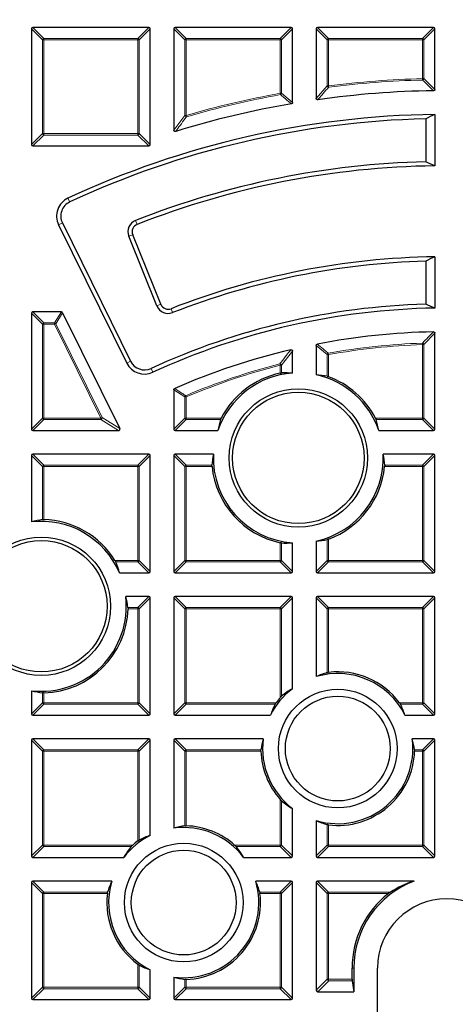
# Model space of a CAD drawing. Units: millimetres. Extents: x 0 to 420, y 0 to 297.
# Drawn here: x 109 to 125, y 200 to 236 of the extents above; entities that cross this region are included whole.
import ezdxf

# ---------------------------------------------------------------- set-up
doc = ezdxf.new("R2010")
doc.units = ezdxf.units.MM

msp = doc.modelspace()

# ---------------------------------------------------------------- linework, layer by layer
at = {"color": 7, "linetype": 'Continuous', "lineweight": 25}
for p, q in [((114.0659, 235.6124), (109.8792, 235.6124)), ((119.2088, 235.6124), (115.022, 235.6124)), ((124.3516, 235.6124), (120.1649, 235.6124)), ((109.8297, 235.5629), (109.8297, 231.3762)), ((114.1154, 231.3762), (114.1154, 235.5629)), ((114.9725, 235.5629), (114.9725, 231.9008)), ((119.2583, 232.8989), (119.2583, 235.5629)), ((120.1154, 235.5629), (120.1154, 233.0482)), ((124.4011, 233.3728), (124.4011, 235.5629)), ((124.4011, 232.4667), (124.4011, 230.6094)), ((124.0712, 232.3075), (124.0712, 230.7562)), ((109.8792, 231.3267), (114.0659, 231.3267)), ((110.9437, 228.5452), (113.4086, 223.5468)), ((110.8064, 228.4775), (113.2713, 223.4791)), ((114.3598, 225.546), (113.343, 228.0628)), ((114.5018, 225.6034), (113.485, 228.1202)), ((124.0712, 227.163), (124.0712, 225.6114)), ((124.4011, 227.3233), (124.4011, 225.4659)), ((110.9073, 225.3267), (109.8792, 225.3267)), ((110.9516, 225.2991), (113.0163, 221.1124)), ((109.8297, 225.2772), (109.8297, 221.0905)), ((124.4011, 221.0905), (124.4011, 224.5583)), ((119.2583, 223.1137), (119.2583, 223.91)), ((120.1154, 224.1151), (120.1154, 223.052)), ((114.9725, 222.5162), (114.9725, 221.0905)), ((109.8792, 221.041), (112.9719, 221.041)), ((115.022, 221.041), (116.5615, 221.041)), ((122.3754, 221.041), (124.3516, 221.041)), ((109.8297, 220.1344), (109.8297, 217.7393)), ((114.0659, 220.1838), (109.8792, 220.1838)), ((114.1154, 215.9476), (114.1154, 220.1344)), ((114.9725, 220.1344), (114.9725, 215.9476)), ((116.3999, 220.1838), (115.022, 220.1838)), ((124.3516, 220.1838), (122.5369, 220.1838)), ((124.4011, 215.9476), (124.4011, 220.1344)), ((119.2583, 215.9476), (119.2583, 216.9852)), ((120.1154, 217.0469), (120.1154, 215.9476)), ((113.0055, 215.8981), (114.0659, 215.8981)), ((115.022, 215.8981), (119.2088, 215.8981)), ((120.1649, 215.8981), (124.3516, 215.8981)), ((114.0659, 215.041), (113.2336, 215.041)), ((114.1154, 210.8048), (114.1154, 214.9915)), ((114.9725, 214.9915), (114.9725, 210.8048)), ((119.2088, 215.041), (115.022, 215.041)), ((119.2583, 211.7101), (119.2583, 214.9915)), ((120.1154, 214.9915), (120.1154, 212.1441)), ((124.3516, 215.041), (120.1649, 215.041)), ((124.4011, 210.8048), (124.4011, 214.9915)), ((109.8297, 211.6371), (109.8297, 210.8048)), ((109.8792, 210.7553), (114.0659, 210.7553)), ((115.022, 210.7553), (118.4646, 210.7553)), ((123.3224, 210.7553), (124.3516, 210.7553)), ((109.8297, 209.8486), (109.8297, 205.6619)), ((114.0659, 209.8981), (109.8792, 209.8981)), ((114.1154, 206.4061), (114.1154, 209.8486)), ((114.9725, 209.8486), (114.9725, 206.6682)), ((118.2025, 209.8981), (115.022, 209.8981)), ((124.3516, 209.8981), (123.5846, 209.8981)), ((124.4011, 205.6619), (124.4011, 209.8486)), ((119.2583, 205.6619), (119.2583, 207.3773)), ((120.1154, 206.9434), (120.1154, 205.6619)), ((109.8792, 205.6124), (113.1605, 205.6124)), ((117.4933, 205.6124), (119.2088, 205.6124)), ((120.1649, 205.6124), (124.3516, 205.6124)), ((109.8297, 204.7058), (109.8297, 200.519)), ((112.7266, 204.7553), (109.8792, 204.7553)), ((119.2088, 204.7553), (117.9273, 204.7553)), ((119.2583, 200.519), (119.2583, 204.7058)), ((120.1154, 204.7058), (120.1154, 200.8171)), ((123.6495, 204.7553), (120.1649, 204.7553)), ((114.1154, 200.519), (114.1154, 201.5483)), ((121.41, 201.2089), (121.41, 201.6124)), ((121.4725, 201.6124), (121.4725, 200.7553)), ((122.3297, 198.4696), (122.3297, 201.6124)), ((114.9725, 201.2861), (114.9725, 200.519)), ((121.4132, 201.147), (121.4725, 200.7553)), ((120.1773, 200.7553), (121.4725, 200.7553)), ((109.8792, 200.4696), (114.0659, 200.4696)), ((115.022, 200.4696), (119.2088, 200.4696))]:
    msp.add_line(p, q, dxfattribs=at)
at = {"color": 8, "linetype": 'Continuous', "lineweight": 18}
for p, q in [((109.8792, 235.6124), (110.2751, 235.2165)), ((113.67, 235.2165), (114.0659, 235.6124)), ((115.022, 235.6124), (115.4179, 235.2165)), ((118.8129, 235.2165), (119.2088, 235.6124)), ((120.1649, 235.6124), (120.5608, 235.2165)), ((123.9557, 235.2165), (124.3516, 235.6124)), ((110.2256, 235.167), (109.8297, 235.5629)), ((114.1154, 235.5629), (113.7195, 235.167)), ((115.3684, 235.167), (114.9725, 235.5629)), ((119.2583, 235.5629), (118.8624, 235.167)), ((120.5113, 235.167), (120.1154, 235.5629)), ((124.4011, 235.5629), (124.0052, 235.167)), ((110.2751, 235.167), (110.2256, 235.167)), ((110.2256, 231.7721), (110.2256, 235.167)), ((110.2751, 235.2165), (110.2751, 235.167)), ((110.2751, 235.2165), (113.67, 235.2165)), ((113.67, 235.167), (110.2751, 235.167)), ((110.2751, 235.167), (110.2751, 231.7721)), ((113.67, 235.2165), (113.67, 235.167)), ((113.67, 231.7721), (113.67, 235.167)), ((113.7195, 235.167), (113.67, 235.167)), ((113.7195, 235.167), (113.7195, 231.7721)), ((115.4179, 235.167), (115.3684, 235.167)), ((115.3684, 232.4324), (115.3684, 235.167)), ((115.4179, 235.2165), (115.4179, 235.167)), ((115.4179, 235.2165), (118.8129, 235.2165)), ((118.8129, 235.167), (115.4179, 235.167)), ((115.4179, 235.167), (115.4179, 232.4324)), ((118.8129, 235.2165), (118.8129, 235.167)), ((118.8624, 235.167), (118.8129, 235.167)), ((118.8129, 233.2311), (118.8129, 235.167)), ((118.8624, 235.167), (118.8624, 233.2311)), ((120.5608, 235.167), (120.5113, 235.167)), ((120.5113, 233.5009), (120.5113, 235.167)), ((120.5608, 235.2165), (123.9557, 235.2165)), ((120.5608, 235.2165), (120.5608, 235.167)), ((123.9557, 235.167), (120.5608, 235.167)), ((120.5608, 235.167), (120.5608, 233.5009)), ((123.9557, 235.2165), (123.9557, 235.167)), ((124.0052, 235.167), (123.9557, 235.167)), ((123.9557, 233.7608), (123.9557, 235.167)), ((124.0052, 235.167), (124.0052, 233.7608)), ((120.1154, 233.0482), (120.5113, 233.5009)), ((120.5113, 233.5009), (120.5608, 233.5009)), ((120.5608, 233.5009), (120.567, 233.4518)), ((123.9557, 233.7608), (124.0052, 233.7608)), ((123.9557, 233.7608), (123.957, 233.7113)), ((124.0052, 233.7608), (124.4011, 233.3728)), ((118.8129, 233.2311), (118.8624, 233.2311)), ((118.8129, 233.2311), (118.8217, 233.1824)), ((118.8624, 233.2311), (119.2583, 232.8989)), ((114.9725, 231.9008), (115.3684, 232.4324)), ((115.3684, 232.4324), (115.4179, 232.4324)), ((115.4179, 232.4324), (115.4317, 232.3849)), ((109.8297, 231.3762), (110.2256, 231.7721)), ((110.2751, 231.7226), (109.8792, 231.3267)), ((110.2751, 231.7721), (110.2256, 231.7721)), ((110.2751, 231.7721), (113.67, 231.7721)), ((110.2751, 231.7721), (110.2751, 231.7226)), ((113.67, 231.7226), (110.2751, 231.7226)), ((113.67, 231.7721), (113.67, 231.7226)), ((113.7195, 231.7721), (113.67, 231.7721)), ((114.0659, 231.3267), (113.67, 231.7226)), ((113.7195, 231.7721), (114.1154, 231.3762)), ((111.2102, 229.3021), (111.1456, 229.4409)), ((110.9437, 228.5452), (110.8064, 228.4775)), ((113.5893, 228.6356), (113.6453, 228.4931)), ((113.343, 228.0628), (113.485, 228.1202)), ((109.8792, 225.3267), (110.2751, 224.9308)), ((110.6611, 224.9308), (110.9073, 225.3267)), ((110.9516, 225.2991), (110.7055, 224.9032)), ((114.3598, 225.546), (114.5018, 225.6034)), ((114.9269, 225.3019), (114.871, 225.4444)), ((110.2256, 224.8813), (109.8297, 225.2772)), ((110.2751, 224.8813), (110.2256, 224.8813)), ((110.2256, 221.4864), (110.2256, 224.8813)), ((110.2751, 224.9308), (110.2751, 224.8813)), ((110.2751, 224.9308), (110.6611, 224.9308)), ((110.2751, 224.8813), (110.2751, 221.4864)), ((110.6611, 224.8813), (110.2751, 224.8813)), ((110.6611, 224.8813), (110.6611, 224.9308)), ((110.6611, 224.8813), (110.7055, 224.9032)), ((112.3353, 221.4864), (110.6611, 224.8813)), ((110.7055, 224.9032), (112.3797, 221.5083)), ((124.4011, 224.5583), (124.0052, 224.1512)), ((119.2583, 223.91), (118.8624, 223.4047)), ((120.5113, 223.7864), (120.1154, 224.1151)), ((123.9557, 224.1512), (123.9539, 224.2007)), ((123.9557, 221.4864), (123.9557, 224.1512)), ((124.0052, 224.1512), (123.9557, 224.1512)), ((124.0052, 224.1512), (124.0052, 221.4864)), ((113.4086, 223.5468), (113.2713, 223.4791)), ((120.5608, 223.7864), (120.5113, 223.7864)), ((120.5113, 223.0021), (120.5113, 223.7864)), ((120.5608, 223.7864), (120.552, 223.8351)), ((120.5608, 223.7864), (120.5608, 222.9868)), ((114.1463, 223.2851), (114.2102, 223.146)), ((118.8129, 223.4047), (118.8005, 223.4526)), ((118.8129, 223.114), (118.8129, 223.4047)), ((118.8624, 223.4047), (118.8129, 223.4047)), ((118.8624, 223.4047), (118.8624, 223.1217)), ((115.3684, 222.2555), (114.9725, 222.5162)), ((115.3684, 221.4864), (115.3684, 222.2555)), ((115.4179, 222.2555), (115.3684, 222.2555)), ((115.4179, 222.2555), (115.3986, 222.3011)), ((115.4179, 222.2555), (115.4179, 221.4864)), ((109.8297, 221.0905), (110.2256, 221.4864)), ((110.2751, 221.4369), (109.8792, 221.041)), ((110.2751, 221.4864), (110.2256, 221.4864)), ((110.2751, 221.4864), (112.3353, 221.4864)), ((110.2751, 221.4864), (110.2751, 221.4369)), ((112.3353, 221.4369), (110.2751, 221.4369)), ((112.3353, 221.4864), (112.3797, 221.5083)), ((112.3353, 221.4369), (112.3353, 221.4864)), ((112.9719, 221.041), (112.3353, 221.4369)), ((112.3797, 221.5083), (113.0163, 221.1124)), ((114.9725, 221.0905), (115.3684, 221.4864)), ((115.4179, 221.4369), (115.022, 221.041)), ((115.4179, 221.4864), (115.3684, 221.4864)), ((115.4179, 221.4864), (116.6833, 221.4864)), ((115.4179, 221.4864), (115.4179, 221.4369)), ((116.6612, 221.4369), (115.4179, 221.4369)), ((122.2535, 221.4864), (123.9557, 221.4864)), ((123.9557, 221.4369), (122.2757, 221.4369)), ((123.9557, 221.4864), (123.9557, 221.4369)), ((124.0052, 221.4864), (123.9557, 221.4864)), ((124.3516, 221.041), (123.9557, 221.4369)), ((124.0052, 221.4864), (124.4011, 221.0905)), ((110.2256, 219.7385), (109.8297, 220.1344)), ((109.8792, 220.1838), (110.2751, 219.7879)), ((113.67, 219.7879), (114.0659, 220.1838)), ((114.1154, 220.1344), (113.7195, 219.7385)), ((115.3684, 219.7385), (114.9725, 220.1344)), ((115.022, 220.1838), (115.4179, 219.7879)), ((123.9557, 219.7879), (124.3516, 220.1838)), ((124.4011, 220.1344), (124.0052, 219.7385)), ((110.2751, 219.7385), (110.2256, 219.7385)), ((110.2256, 217.8193), (110.2256, 219.7385)), ((110.2751, 219.7879), (110.2751, 219.7385)), ((110.2751, 219.7879), (113.67, 219.7879)), ((113.67, 219.7385), (110.2751, 219.7385)), ((110.2751, 219.7385), (110.2751, 217.8208)), ((113.67, 219.7879), (113.67, 219.7385)), ((113.67, 216.3435), (113.67, 219.7385)), ((113.7195, 219.7385), (113.67, 219.7385)), ((113.7195, 219.7385), (113.7195, 216.3435)), ((115.4179, 219.7385), (115.3684, 219.7385)), ((115.3684, 216.3435), (115.3684, 219.7385)), ((115.4179, 219.7879), (115.4179, 219.7385)), ((115.4179, 219.7879), (116.3479, 219.7879)), ((116.35, 219.7385), (115.4179, 219.7385)), ((115.4179, 219.7385), (115.4179, 216.3435)), ((123.9557, 219.7385), (122.5869, 219.7385)), ((122.5889, 219.7879), (123.9557, 219.7879)), ((123.9557, 219.7879), (123.9557, 219.7385)), ((123.9557, 216.3435), (123.9557, 219.7385)), ((124.0052, 219.7385), (123.9557, 219.7385)), ((124.0052, 219.7385), (124.0052, 216.3435)), ((120.5608, 217.1121), (120.5608, 216.3435)), ((118.8129, 216.3435), (118.8129, 216.9849)), ((118.8624, 216.9772), (118.8624, 216.3435)), ((120.5113, 216.3435), (120.5113, 217.0968)), ((112.8436, 216.3435), (113.67, 216.3435)), ((113.67, 216.294), (112.8708, 216.294)), ((113.67, 216.3435), (113.67, 216.294)), ((113.7195, 216.3435), (113.67, 216.3435)), ((114.0659, 215.8981), (113.67, 216.294)), ((113.7195, 216.3435), (114.1154, 215.9476)), ((114.9725, 215.9476), (115.3684, 216.3435)), ((115.4179, 216.294), (115.022, 215.8981)), ((115.4179, 216.3435), (115.3684, 216.3435)), ((115.4179, 216.3435), (118.8129, 216.3435)), ((115.4179, 216.3435), (115.4179, 216.294)), ((118.8129, 216.294), (115.4179, 216.294)), ((118.8624, 216.3435), (118.8129, 216.3435)), ((118.8129, 216.3435), (118.8129, 216.294)), ((119.2088, 215.8981), (118.8129, 216.294)), ((118.8624, 216.3435), (119.2583, 215.9476)), ((120.1154, 215.9476), (120.5113, 216.3435)), ((120.5608, 216.294), (120.1649, 215.8981)), ((120.5608, 216.3435), (120.5113, 216.3435)), ((120.5608, 216.3435), (123.9557, 216.3435)), ((120.5608, 216.3435), (120.5608, 216.294)), ((123.9557, 216.294), (120.5608, 216.294)), ((123.9557, 216.3435), (123.9557, 216.294)), ((124.0052, 216.3435), (123.9557, 216.3435)), ((124.3516, 215.8981), (123.9557, 216.294)), ((124.0052, 216.3435), (124.4011, 215.9476)), ((113.67, 214.6451), (114.0659, 215.041)), ((114.1154, 214.9915), (113.7195, 214.5956)), ((115.3684, 214.5956), (114.9725, 214.9915)), ((115.022, 215.041), (115.4179, 214.6451)), ((118.8129, 214.6451), (119.2088, 215.041)), ((119.2583, 214.9915), (118.8624, 214.5956)), ((120.5113, 214.5956), (120.1154, 214.9915)), ((120.1649, 215.041), (120.5608, 214.6451)), ((123.9557, 214.6451), (124.3516, 215.041)), ((124.4011, 214.9915), (124.0052, 214.5956)), ((113.3136, 214.6451), (113.67, 214.6451)), ((113.67, 214.6451), (113.67, 214.5956)), ((115.4179, 214.6451), (115.4179, 214.5956)), ((115.4179, 214.6451), (118.8129, 214.6451)), ((118.8129, 214.6451), (118.8129, 214.5956)), ((120.5608, 214.6451), (120.5608, 214.5956)), ((120.5608, 214.6451), (123.9557, 214.6451)), ((123.9557, 214.6451), (123.9557, 214.5956)), ((113.67, 214.5956), (113.315, 214.5956)), ((113.67, 211.2007), (113.67, 214.5956)), ((113.7195, 214.5956), (113.67, 214.5956)), ((113.7195, 214.5956), (113.7195, 211.2007)), ((115.4179, 214.5956), (115.3684, 214.5956)), ((115.3684, 211.2007), (115.3684, 214.5956)), ((115.4179, 214.5956), (115.4179, 211.2007)), ((118.8129, 214.5956), (115.4179, 214.5956)), ((118.8129, 211.3826), (118.8129, 214.5956)), ((118.8624, 214.5956), (118.8129, 214.5956)), ((118.8624, 214.5956), (118.8624, 211.4335)), ((120.5608, 214.5956), (120.5113, 214.5956)), ((120.5113, 212.2916), (120.5113, 214.5956)), ((123.9557, 214.5956), (120.5608, 214.5956)), ((120.5608, 214.5956), (120.5608, 212.3005)), ((124.0052, 214.5956), (123.9557, 214.5956)), ((123.9557, 211.2007), (123.9557, 214.5956)), ((124.0052, 214.5956), (124.0052, 211.2007)), ((110.2256, 211.2007), (110.2256, 211.5571)), ((110.2751, 211.5556), (110.2751, 211.2007)), ((109.8297, 210.8048), (110.2256, 211.2007)), ((110.2751, 211.1512), (109.8792, 210.7553)), ((110.2751, 211.2007), (110.2256, 211.2007)), ((110.2751, 211.2007), (113.67, 211.2007)), ((110.2751, 211.2007), (110.2751, 211.1512)), ((113.67, 211.1512), (110.2751, 211.1512)), ((113.67, 211.2007), (113.67, 211.1512)), ((113.7195, 211.2007), (113.67, 211.2007)), ((114.0659, 210.7553), (113.67, 211.1512)), ((113.7195, 211.2007), (114.1154, 210.8048)), ((114.9725, 210.8048), (115.3684, 211.2007)), ((115.4179, 211.1512), (115.022, 210.7553)), ((115.4179, 211.2007), (115.3684, 211.2007)), ((115.4179, 211.2007), (118.6653, 211.2007)), ((115.4179, 211.2007), (115.4179, 211.1512)), ((118.6324, 211.1512), (115.4179, 211.1512)), ((123.1218, 211.2007), (123.9557, 211.2007)), ((123.9557, 211.1512), (123.1547, 211.1512)), ((123.9557, 211.2007), (123.9557, 211.1512)), ((124.0052, 211.2007), (123.9557, 211.2007)), ((124.3516, 210.7553), (123.9557, 211.1512)), ((124.0052, 211.2007), (124.4011, 210.8048)), ((110.2256, 209.4527), (109.8297, 209.8486)), ((109.8792, 209.8981), (110.2751, 209.5022)), ((113.67, 209.5022), (114.0659, 209.8981)), ((114.1154, 209.8486), (113.7195, 209.4527)), ((115.3684, 209.4527), (114.9725, 209.8486)), ((115.022, 209.8981), (115.4179, 209.5022)), ((123.9557, 209.5022), (124.3516, 209.8981)), ((124.4011, 209.8486), (124.0052, 209.4527)), ((110.2751, 209.4527), (110.2256, 209.4527)), ((110.2256, 206.0578), (110.2256, 209.4527)), ((110.2751, 209.5022), (113.67, 209.5022)), ((110.2751, 209.5022), (110.2751, 209.4527)), ((113.67, 209.4527), (110.2751, 209.4527)), ((110.2751, 209.4527), (110.2751, 206.0578)), ((113.67, 209.5022), (113.67, 209.4527)), ((113.67, 206.2054), (113.67, 209.4527)), ((113.7195, 209.4527), (113.67, 209.4527)), ((113.7195, 209.4527), (113.7195, 206.2383)), ((115.4179, 209.4527), (115.3684, 209.4527)), ((115.3684, 206.7511), (115.3684, 209.4527)), ((115.4179, 209.5022), (115.4179, 209.4527)), ((115.4179, 209.5022), (118.1195, 209.5022)), ((118.1182, 209.4527), (115.4179, 209.4527)), ((115.4179, 209.4527), (115.4179, 206.7524)), ((123.6675, 209.5022), (123.9557, 209.5022)), ((123.9557, 209.4527), (123.6688, 209.4527)), ((123.9557, 209.5022), (123.9557, 209.4527)), ((123.9557, 206.0578), (123.9557, 209.4527)), ((124.0052, 209.4527), (123.9557, 209.4527)), ((124.0052, 209.4527), (124.0052, 206.0578)), ((118.8129, 206.0578), (118.8129, 207.7049)), ((118.8624, 207.654), (118.8624, 206.0578)), ((120.5113, 206.0578), (120.5113, 206.7959)), ((120.5608, 206.787), (120.5608, 206.0578)), ((109.8297, 205.6619), (110.2256, 206.0578)), ((110.2751, 206.0083), (109.8792, 205.6124)), ((110.2751, 206.0578), (110.2256, 206.0578)), ((110.2751, 206.0578), (110.2751, 206.0083)), ((110.2751, 206.0578), (113.4881, 206.0578)), ((113.4372, 206.0083), (110.2751, 206.0083)), ((117.1658, 206.0578), (118.8129, 206.0578)), ((118.8129, 206.0083), (117.2166, 206.0083)), ((118.8129, 206.0578), (118.8129, 206.0083)), ((118.8624, 206.0578), (118.8129, 206.0578)), ((119.2088, 205.6124), (118.8129, 206.0083)), ((118.8624, 206.0578), (119.2583, 205.6619)), ((120.1154, 205.6619), (120.5113, 206.0578)), ((120.5608, 206.0083), (120.1649, 205.6124)), ((120.5608, 206.0578), (120.5113, 206.0578)), ((120.5608, 206.0578), (123.9557, 206.0578)), ((120.5608, 206.0578), (120.5608, 206.0083)), ((123.9557, 206.0083), (120.5608, 206.0083)), ((123.9557, 206.0578), (123.9557, 206.0083)), ((124.0052, 206.0578), (123.9557, 206.0578)), ((124.3516, 205.6124), (123.9557, 206.0083)), ((124.0052, 206.0578), (124.4011, 205.6619)), ((110.2256, 204.3099), (109.8297, 204.7058)), ((109.8792, 204.7553), (110.2751, 204.3594)), ((118.8129, 204.3594), (119.2088, 204.7553)), ((119.2583, 204.7058), (118.8624, 204.3099)), ((120.5113, 204.3099), (120.1154, 204.7058)), ((120.1649, 204.7553), (120.5608, 204.3594)), ((110.2751, 204.3099), (110.2256, 204.3099)), ((110.2256, 200.9149), (110.2256, 204.3099)), ((110.2751, 204.3594), (110.2751, 204.3099)), ((110.2751, 204.3594), (112.5791, 204.3594)), ((112.5702, 204.3099), (110.2751, 204.3099)), ((110.2751, 204.3099), (110.2751, 200.9149)), ((118.0747, 204.3594), (118.8129, 204.3594)), ((118.8129, 204.3099), (118.0837, 204.3099)), ((118.8129, 204.3594), (118.8129, 204.3099)), ((118.8129, 200.9149), (118.8129, 204.3099)), ((118.8624, 204.3099), (118.8129, 204.3099)), ((118.8624, 204.3099), (118.8624, 200.9149)), ((120.5113, 204.3099), (120.5608, 204.3099)), ((120.5113, 201.213), (120.5113, 204.3099)), ((120.5608, 204.3594), (120.5608, 204.3099)), ((120.5608, 204.3594), (122.7972, 204.3594)), ((120.5608, 204.3099), (120.5608, 201.213)), ((122.7279, 204.3099), (120.5608, 204.3099)), ((113.67, 200.9149), (113.67, 201.7489)), ((113.7195, 201.716), (113.7195, 200.9149)), ((121.41, 201.6124), (121.4725, 201.6124)), ((115.3684, 200.9149), (115.3684, 201.2032)), ((115.4179, 201.2019), (115.4179, 200.9149)), ((120.1154, 200.8171), (120.5113, 201.213)), ((120.569, 201.147), (120.1773, 200.7553)), ((120.5113, 201.213), (120.5608, 201.213)), ((120.5614, 201.2089), (120.5171, 201.1952)), ((120.5608, 201.213), (120.5614, 201.2089)), ((120.5614, 201.2089), (121.41, 201.2089)), ((121.4132, 201.147), (120.569, 201.147)), ((109.8297, 200.519), (110.2256, 200.9149)), ((110.2751, 200.8655), (109.8792, 200.4696)), ((110.2751, 200.9149), (110.2256, 200.9149)), ((110.2751, 200.9149), (113.67, 200.9149)), ((110.2751, 200.9149), (110.2751, 200.8655)), ((113.67, 200.8655), (110.2751, 200.8655)), ((113.7195, 200.9149), (113.67, 200.9149)), ((113.67, 200.9149), (113.67, 200.8655)), ((114.0659, 200.4696), (113.67, 200.8655)), ((113.7195, 200.9149), (114.1154, 200.519)), ((114.9725, 200.519), (115.3684, 200.9149)), ((115.4179, 200.8655), (115.022, 200.4696)), ((115.4179, 200.9149), (115.3684, 200.9149)), ((115.4179, 200.9149), (118.8129, 200.9149)), ((115.4179, 200.9149), (115.4179, 200.8655)), ((118.8129, 200.8655), (115.4179, 200.8655)), ((118.8624, 200.9149), (118.8129, 200.9149)), ((118.8129, 200.9149), (118.8129, 200.8655)), ((119.2088, 200.4696), (118.8129, 200.8655)), ((118.8624, 200.9149), (119.2583, 200.519))]:
    msp.add_line(p, q, dxfattribs=at)
for radius in [53.0968, 52.7389, 49.2484]:
    msp.add_circle((124.8297, 200.041), radius, dxfattribs=at)
at = {"color": 7, "linetype": 'Continuous', "lineweight": 25}
for centre, radius in [((124.8297, 200.041), 51.6914), ((119.4684, 220.0495), 2.5), ((119.4684, 220.0495), 2.375), ((110.1825, 214.6882), 2.5), ((110.1825, 214.6882), 2.375), ((120.8935, 209.5437), 2.1429), ((120.8935, 209.5437), 1.8929), ((115.3269, 203.9772), 2.1429), ((115.3269, 203.9772), 1.8929)]:
    msp.add_circle(centre, radius, dxfattribs=at)
at = {"color": 8, "linetype": 'Continuous', "lineweight": 18}
for centre, radius, start, end in [((110.2934, 235.1487), 0.0702, 105.11128, 164.88872), ((113.6517, 235.1487), 0.0702, 15.11128, 74.88872), ((115.4362, 235.1487), 0.0702, 105.11128, 164.88872), ((118.7946, 235.1487), 0.0702, 15.11128, 74.88872), ((120.5791, 235.1487), 0.0702, 105.11128, 164.88872), ((123.9374, 235.1487), 0.0702, 15.11128, 74.88872), ((120.5794, 233.5221), 0.0714, 197.26974, 260.00093), ((124.8297, 200.041), 33.7311, 91.48467, 97.27067), ((124.8297, 200.041), 33.6816, 91.48467, 97.27067), ((123.9375, 233.7785), 0.07, 286.18919, 345.29548), ((124.8297, 200.041), 33.7311, 100.27517, 106.20191), ((124.8297, 200.041), 33.6816, 100.27517, 106.20191), ((118.795, 233.2461), 0.069, 292.77097, 347.5042), ((115.4371, 232.4579), 0.0732, 200.37198, 265.82993), ((110.2934, 231.7904), 0.0702, 195.11128, 254.88872), ((113.6517, 231.7904), 0.0702, 285.11128, 344.88872), ((124.8297, 200.041), 73.9294, 155.325253, 264.618489), ((110.2934, 224.863), 0.0702, 105.11128, 164.88872), ((110.6503, 224.864), 0.0677, 35.4192, 80.8308), ((124.8297, 200.041), 24.1755, 92.07597, 100.19167), ((124.8297, 200.041), 24.126, 92.07597, 100.19167), ((123.9373, 224.1321), 0.0705, 15.69841, 76.37756), ((120.5787, 223.7714), 0.069, 112.70699, 167.48468), ((124.8297, 200.041), 24.1755, 104.44146, 112.96121), ((124.8297, 200.041), 24.126, 104.44146, 112.96121), ((118.7938, 223.3802), 0.0728, 19.71535, 84.72612), ((115.4354, 222.244), 0.0679, 122.75642, 170.20478), ((110.2934, 221.5047), 0.0702, 195.11128, 254.88872), ((112.3035, 221.5061), 0.0762, 294.63193, 1.61807), ((115.4362, 221.5047), 0.0702, 195.11128, 254.88872), ((123.9374, 221.5047), 0.0702, 285.11128, 344.88872), ((110.2934, 219.7202), 0.0702, 105.11128, 164.88872), ((113.6517, 219.7202), 0.0702, 15.11128, 74.88872), ((115.4362, 219.7202), 0.0702, 105.11128, 164.88872), ((123.9374, 219.7202), 0.0702, 15.11128, 74.88872), ((113.6517, 216.3618), 0.0702, 285.11128, 344.88872), ((115.4362, 216.3618), 0.0702, 195.11128, 254.88872), ((118.7946, 216.3618), 0.0702, 285.11128, 344.88872), ((120.5791, 216.3618), 0.0702, 195.11128, 254.88872), ((123.9374, 216.3618), 0.0702, 285.11128, 344.88872), ((113.6517, 214.5773), 0.0702, 15.11128, 74.88872), ((115.4362, 214.5773), 0.0702, 105.11128, 164.88872), ((118.7946, 214.5773), 0.0702, 15.11128, 74.88872), ((120.5791, 214.5773), 0.0702, 105.11128, 164.88872), ((123.9374, 214.5773), 0.0702, 15.11128, 74.88872), ((110.2934, 211.219), 0.0702, 195.11128, 254.88872), ((113.6517, 211.219), 0.0702, 285.11128, 344.88872), ((115.4362, 211.219), 0.0702, 195.11128, 254.88872), ((123.9374, 211.219), 0.0702, 285.11128, 344.88872), ((110.2934, 209.4344), 0.0702, 105.11128, 164.88872), ((113.6517, 209.4344), 0.0702, 15.11128, 74.88872), ((115.4362, 209.4344), 0.0702, 105.11128, 164.88872), ((123.9374, 209.4344), 0.0702, 15.11128, 74.88872), ((110.2934, 206.0761), 0.0702, 195.11128, 254.88872), ((118.7946, 206.0761), 0.0702, 285.11128, 344.88872), ((120.5791, 206.0761), 0.0702, 195.11128, 254.88872), ((123.9374, 206.0761), 0.0702, 285.11128, 344.88872), ((110.2934, 204.2916), 0.0702, 105.11128, 164.88872), ((118.7946, 204.2916), 0.0702, 15.11128, 74.88872), ((120.5791, 204.2916), 0.0702, 105.11128, 164.88872), ((110.2934, 200.9333), 0.0702, 195.11128, 254.88872), ((113.6517, 200.9333), 0.0702, 285.11128, 344.88872), ((115.4362, 200.9333), 0.0702, 195.11128, 254.88872), ((118.7946, 200.9333), 0.0702, 285.11128, 344.88872)]:
    msp.add_arc(centre, radius, start, end, dxfattribs=at)
at = {"color": 7, "linetype": 'Continuous', "lineweight": 25}
for centre, radius, start, end in [((124.8297, 200.041), 33.2857, 90.8217, 98.04415), ((124.8297, 200.041), 33.2857, 99.70748, 107.11036), ((124.8297, 200.041), 32.4286, 90.75723, 114.95945), ((124.8297, 200.041), 32.2755, 91.3466, 114.95945), ((124.8297, 200.041), 75, 155.325253, 264.618489), ((124.8297, 200.041), 30.7245, 91.41458, 111.45947), ((124.8297, 200.041), 30.5714, 90.80324, 111.45947), ((111.447, 228.7934), 0.7143, 114.95945, 206.25), ((111.447, 228.7934), 0.5612, 114.95945, 206.25), ((113.7499, 228.2272), 0.4388, 111.45947, 202), ((113.7499, 228.2272), 0.2857, 111.45947, 202), ((124.8297, 200.041), 27.2857, 90.89997, 111.40625), ((124.8297, 200.041), 27.1326, 91.6019, 111.40625), ((124.8297, 200.041), 25.5817, 91.69904, 114.68435), ((124.8297, 200.041), 25.4286, 90.9657, 114.68435), ((114.7667, 225.7104), 0.4388, 202, 291.40625), ((114.7667, 225.7104), 0.2857, 202, 291.40625), ((124.8297, 200.041), 24.5714, 91.11706, 100.96618), ((124.8297, 200.041), 24.5714, 103.25115, 113.57532), ((113.9119, 223.795), 0.5612, 206.25, 294.68435), ((113.9119, 223.795), 0.7143, 206.25, 294.68435), ((119.4684, 220.0495), 3.0714, 93.9238, 161.16609), ((119.4684, 220.0495), 3.1339, 102.07445, 152.70926), ((119.4684, 220.0495), 3.0714, 18.83391, 77.84014), ((119.4684, 220.0495), 3.1339, 27.29074, 69.60091), ((119.4684, 220.0495), 3.0714, 177.49216, 266.0762), ((119.4684, 220.0495), 3.0714, 282.15986, 2.50784), ((119.4684, 220.0495), 3.1339, 185.69505, 257.92555), ((119.4684, 220.0495), 3.1339, 290.39909, 354.30495), ((110.1825, 214.6882), 3.1339, 31.88346, 88.30686), ((110.1825, 214.6882), 3.0714, 23.19932, 96.59562), ((110.1825, 214.6882), 3.0714, 263.40438, 6.59562), ((110.1825, 214.6882), 3.1339, 271.69314, 358.30686), ((120.8935, 209.5437), 2.7143, 26.50982, 106.6589), ((120.8935, 209.5437), 2.7768, 36.63407, 96.88203), ((120.8935, 209.5437), 2.7143, 127.04649, 153.49018), ((120.8935, 209.5437), 2.7768, 138.52981, 143.36593), ((120.8935, 209.5437), 2.7143, 172.49794, 232.95351), ((120.8935, 209.5437), 2.7143, 253.3411, 7.50206), ((120.8935, 209.5437), 2.7768, 181.87807, 221.47019), ((120.8935, 209.5437), 2.7768, 263.11797, 358.12193), ((115.3269, 203.9772), 2.7143, 37.04649, 97.50206), ((115.3269, 203.9772), 2.7768, 48.52981, 88.12193), ((115.3269, 203.9772), 2.7143, 116.50982, 142.95351), ((115.3269, 203.9772), 2.7768, 126.63407, 131.47019), ((115.3269, 203.9772), 2.7143, 163.3411, 243.49018), ((115.3269, 203.9772), 2.7143, 262.49794, 16.6589), ((124.8297, 201.6124), 3.3571, 110.58197, 180), ((115.3269, 203.9772), 2.7768, 173.11797, 233.36593), ((115.3269, 203.9772), 2.7768, 271.87807, 6.88203), ((124.8297, 201.6124), 3.4196, 127.92472, 180), ((124.8297, 201.6124), 2.5, 0, 180)]:
    msp.add_arc(centre, radius, start, end, dxfattribs=at)
for centre, major_axis, ratio, start_param, end_param in [((109.8957, 235.5464), (-0.0522, 0.0522), 0.7745967, 5.6241273, 6.9422433), ((114.0494, 235.5464), (0.0522, 0.0522), 0.7745967, 5.6241273, 6.9422433), ((115.0385, 235.5464), (-0.0522, 0.0522), 0.7745967, 5.6241273, 6.9422433), ((119.1923, 235.5464), (0.0522, 0.0522), 0.7745967, 5.6241273, 6.9422433), ((120.1814, 235.5464), (-0.0522, 0.0522), 0.7745967, 5.6241273, 6.9422433), ((124.3351, 235.5464), (0.0522, 0.0522), 0.7745967, 5.6241273, 6.9422433), ((144.129, 200.041), (41.5843, 0), 0.885782, 2.0650874, 2.0741219), ((109.8957, 231.3927), (-0.0522, -0.0522), 0.7745967, 5.6241273, 6.9422433), ((114.0494, 231.3927), (0.0522, -0.0522), 0.7745967, 5.6241273, 6.9422433), ((106.8641, 200.041), (38.7104, 0), 0.885782, 1.1006347, 1.1101717), ((141.087, 200.041), (35.0297, 0), 0.885782, 2.0672794, 2.0780222), ((109.8957, 225.2607), (-0.0522, 0.0522), 0.7745967, 5.6241273, 6.9422433), ((110.897, 225.2607), (0.0365, 0.0587), 0.826975, 5.8082059, 6.7581648), ((109.9062, 200.041), (32.1557, 0), 0.885782, 1.1031645, 1.1146255), ((118.997, 220.0495), (3.111, 0), 0.9884519, 1.4867214, 1.6140905), ((119.9296, 220.0495), (3.0433, 0), 0.9884519, 1.3784694, 1.5097043), ((119.4684, 220.5025), (0, 2.9898), 0.9884519, 1.2529557, 1.3897067), ((119.4684, 220.5025), (0, 2.9898), 0.9884519, 4.8934786, 5.0302296), ((109.8957, 221.107), (-0.0522, -0.0522), 0.7745967, 5.6241273, 6.9422433), ((112.9454, 221.107), (-0.0719, 0.0447), 0.6749117, 2.3152906, 3.9678947), ((115.0385, 221.107), (-0.0522, -0.0522), 0.7745967, 5.6241273, 6.9422433), ((124.3351, 221.107), (0.0522, -0.0522), 0.7745967, 5.6241273, 6.9422433), ((109.8957, 220.1179), (-0.0522, 0.0522), 0.7745967, 5.6241273, 6.9422433), ((114.0494, 220.1179), (0.0522, 0.0522), 0.7745967, 5.6241273, 6.9422433), ((115.0385, 220.1179), (-0.0522, 0.0522), 0.7745967, 5.6241273, 6.9422433), ((119.4684, 219.5699), (0, 3.1645), 0.9884519, 1.3755538, 1.5018446), ((119.4684, 219.5699), (0, 3.1645), 0.9884519, 4.7813407, 4.9076316), ((124.3351, 220.1179), (0.0522, 0.0522), 0.7745967, 5.6241273, 6.9422433), ((110.6671, 214.6882), (3.1983, 0), 0.9884519, 1.7092948, 1.8357231), ((118.997, 220.0495), (3.111, 0), 0.9884519, 4.6690948, 4.7964639), ((119.9296, 220.0495), (3.0433, 0), 0.9884519, 4.773481, 4.9047159), ((110.1825, 215.1361), (0, 2.956), 0.9884519, 4.9731174, 5.1148853), ((114.0494, 215.9641), (0.0522, -0.0522), 0.7745967, 5.6241273, 6.9422433), ((115.0385, 215.9641), (-0.0522, -0.0522), 0.7745967, 5.6241273, 6.9422433), ((119.1923, 215.9641), (0.0522, -0.0522), 0.7745967, 5.6241273, 6.9422433), ((120.1814, 215.9641), (-0.0522, -0.0522), 0.7745967, 5.6241273, 6.9422433), ((124.3351, 215.9641), (0.0522, -0.0522), 0.7745967, 5.6241273, 6.9422433), ((110.1825, 214.2035), (0, 3.1983), 0.9884519, 4.8508875, 4.9773158), ((114.0494, 214.975), (0.0522, 0.0522), 0.7745967, 5.6241273, 6.9422433), ((115.0385, 214.975), (-0.0522, 0.0522), 0.7745967, 5.6241273, 6.9422433), ((119.1923, 214.975), (0.0522, 0.0522), 0.7745967, 5.6241273, 6.9422433), ((120.1814, 214.975), (-0.0522, 0.0522), 0.7745967, 5.6241273, 6.9422433), ((124.3351, 214.975), (0.0522, 0.0522), 0.7745967, 5.6241273, 6.9422433), ((121.3328, 209.5437), (2.8988, 0), 0.9884519, 1.8581233, 2.0042025), ((110.6671, 214.6882), (3.1983, 0), 0.9884519, 4.4474622, 4.5738905), ((120.511, 209.5437), (2.5245, 0), 0.9884519, 2.0900484, 2.2824087), ((120.8935, 209.9363), (0, 2.5902), 0.9884519, 1.0825821, 1.2490711), ((120.8935, 209.9363), (0, 2.5902), 0.9884519, 5.0341142, 5.2006032), ((109.8957, 210.8213), (-0.0522, -0.0522), 0.7745967, 5.6241273, 6.9422433), ((114.0494, 210.8213), (0.0522, -0.0522), 0.7745967, 5.6241273, 6.9422433), ((115.0385, 210.8213), (-0.0522, -0.0522), 0.7745967, 5.6241273, 6.9422433), ((124.3351, 210.8213), (0.0522, -0.0522), 0.7745967, 5.6241273, 6.9422433), ((109.8957, 209.8321), (-0.0522, 0.0522), 0.7745967, 5.6241273, 6.9422433), ((114.0494, 209.8321), (0.0522, 0.0522), 0.7745967, 5.6241273, 6.9422433), ((115.0385, 209.8321), (-0.0522, 0.0522), 0.7745967, 5.6241273, 6.9422433), ((120.8935, 209.1144), (0, 2.833), 0.9884519, 1.2905174, 1.4334844), ((120.8935, 209.1144), (0, 2.833), 0.9884519, 4.8497009, 4.9926679), ((124.3351, 209.8321), (0.0522, 0.0522), 0.7745967, 5.6241273, 6.9422433), ((120.511, 209.5437), (2.5245, 0), 0.9884519, 4.0007766, 4.1931369), ((121.3328, 209.5437), (2.8988, 0), 0.9884519, 4.2789828, 4.425062), ((115.7562, 203.9772), (2.833, 0), 0.9884519, 1.7081082, 1.8510752), ((114.9344, 203.9772), (2.5902, 0), 0.9884519, 1.8925216, 2.0590106), ((115.3269, 204.3597), (0, 2.5245), 0.9884519, 0.8591839, 1.0515443), ((115.3269, 204.3597), (0, 2.5245), 0.9884519, 5.231641, 5.4240014), ((109.8957, 205.6784), (-0.0522, -0.0522), 0.7745967, 5.6241273, 6.9422433), ((119.1923, 205.6784), (0.0522, -0.0522), 0.7745967, 5.6241273, 6.9422433), ((120.1814, 205.6784), (-0.0522, -0.0522), 0.7745967, 5.6241273, 6.9422433), ((124.3351, 205.6784), (0.0522, -0.0522), 0.7745967, 5.6241273, 6.9422433), ((109.8957, 204.6893), (-0.0522, 0.0522), 0.7745967, 5.6241273, 6.9422433), ((115.3269, 203.5379), (0, 2.8988), 0.9884519, 1.1373902, 1.2834694), ((115.3269, 203.5379), (0, 2.8988), 0.9884519, 4.9997159, 5.1457951), ((119.1923, 204.6893), (0.0522, 0.0522), 0.7745967, 5.6241273, 6.9422433), ((120.1814, 204.6893), (-0.0522, 0.0522), 0.7745967, 5.6241273, 6.9422433), ((124.8297, 201.0179), (0, 3.9235), 0.9884519, 0.3092206, 0.5516391), ((114.9344, 203.9772), (2.5902, 0), 0.9884519, 4.2241747, 4.3906637), ((115.7562, 203.9772), (2.833, 0), 0.9884519, 4.4321101, 4.5750771), ((121.4163, 201.2089), (0, 0.0714), 0.0874887, 1.5707963, 2.6179939), ((120.1979, 200.8378), (-0.0652, -0.0652), 0.7745967, 5.6241273, 6.9422433), ((109.8957, 200.5355), (-0.0522, -0.0522), 0.7745967, 5.6241273, 6.9422433), ((114.0494, 200.5355), (0.0522, -0.0522), 0.7745967, 5.6241273, 6.9422433), ((115.0385, 200.5355), (-0.0522, -0.0522), 0.7745967, 5.6241273, 6.9422433), ((119.1923, 200.5355), (0.0522, -0.0522), 0.7745967, 5.6241273, 6.9422433)]:
    msp.add_ellipse(centre, major_axis=major_axis, ratio=ratio, start_param=start_param, end_param=end_param, dxfattribs=at)
at = {"color": 8, "linetype": 'Continuous', "lineweight": 18}
for centre, major_axis, ratio, start_param, end_param in [((120.5773, 201.2172), (-0.0505, 0.0505), 0.8778762, 0.9117383, 1.1826568), ((120.569, 201.2089), (-0.0438, 0.0568), 0.7209397, 1.2759762, 2.3231738), ((120.569, 201.2089), (-0.0045, 0.0714), 0.1066346, 1.5641299, 2.6113275)]:
    msp.add_ellipse(centre, major_axis=major_axis, ratio=ratio, start_param=start_param, end_param=end_param, dxfattribs=at)
for points, knots in [([(89.7041, 235.1666), (90.3592, 235.8012), (91.672, 237.0729), (93.7795, 238.8463), (95.9892, 240.519), (98.3067, 242.0736), (100.7185, 243.5024), (103.2152, 244.7967), (105.7856, 245.9493), (108.4171, 246.9546), (111.0969, 247.8076), (113.8119, 248.5056), (116.5493, 249.0479), (119.2942, 249.4306), (122.0382, 249.6696), (123.8656, 249.7006), (124.7776, 249.716)], [0, 0, 0, 0, 0.0702207, 0.1407127, 0.2119415, 0.2835547, 0.3554816, 0.427704, 0.5, 0.5722941, 0.6445174, 0.7164437, 0.788057, 0.8592864, 0.9297784, 1, 1, 1, 1]), ([(124.8817, 249.716), (125.8106, 249.7), (127.6817, 249.6677), (130.498, 249.417), (133.3323, 249.0118), (136.1709, 248.4332), (139.0019, 247.6819), (141.8094, 246.7554), (144.5775, 245.6547), (147.2879, 244.3833), (149.926, 242.9456), (152.477, 241.3479), (154.9266, 239.5986), (157.2614, 237.7079), (159.4701, 235.6868), (161.543, 233.5475), (163.4698, 231.3051), (165.2438, 228.9744), (166.8602, 226.5705), (168.3176, 224.1057), (169.6147, 221.5942), (170.7575, 219.0367), (171.7551, 216.4193), (172.611, 213.7253), (173.3204, 210.9511), (173.8742, 208.1077), (174.2648, 205.2048), (174.4849, 202.2566), (174.5288, 199.2781), (174.393, 196.2873), (174.0758, 193.2997), (173.5775, 190.3312), (172.9004, 187.3983), (172.0486, 184.5172), (171.0281, 181.7027), (169.8462, 178.9682), (168.5133, 176.3293), (167.0401, 173.7978), (165.4395, 171.3832), (163.7196, 169.0943), (161.9031, 166.9275), (160.6015, 165.5829), (159.9553, 164.9154)], [0, 0, 0, 0, 0.0238205, 0.047981, 0.0724556, 0.0972162, 0.1222328, 0.1475313, 0.1729939, 0.1985844, 0.2242656, 0.25, 0.275734, 0.301415, 0.3270055, 0.3524683, 0.3777672, 0.4027834, 0.4275437, 0.4520184, 0.4761792, 0.5, 0.5238204, 0.547981, 0.5724556, 0.5972162, 0.6222328, 0.6475313, 0.6729939, 0.6985844, 0.7242656, 0.75, 0.775734, 0.801415, 0.8270055, 0.8524683, 0.8777672, 0.9027834, 0.9275437, 0.9520184, 0.9761793, 1, 1, 1, 1]), ([(125.0225, 150.3663), (124.0978, 150.3776), (122.2354, 150.4005), (119.4312, 150.635), (116.6087, 151.0224), (113.781, 151.5815), (110.96, 152.3115), (108.1612, 153.2149), (105.4004, 154.291), (102.6956, 155.5363), (100.0612, 156.9467), (97.5117, 158.5159), (95.0614, 160.2359), (92.7234, 162.0967), (90.509, 164.0876), (88.4279, 166.1968), (86.4903, 168.4093), (84.703, 170.7108), (83.0708, 173.0864), (81.5954, 175.524), (80.2781, 178.0098), (79.1132, 180.5428), (78.0914, 183.1369), (77.2092, 185.8081), (76.4712, 188.5603), (75.8864, 191.3826), (75.4625, 194.2656), (75.2069, 197.1955), (75.1251, 200.1574), (75.2211, 203.1336), (75.4964, 206.1091), (75.9511, 209.068), (76.5833, 211.9942), (77.3889, 214.8717), (78.3624, 217.6859), (79.4966, 220.4232), (80.7819, 223.0685), (82.2077, 225.6098), (83.7615, 228.0375), (85.4356, 230.3429), (87.2074, 232.529), (88.4801, 233.889), (89.1119, 234.5642)], [0, 0, 0, 0, 0.0238324, 0.0480017, 0.0724819, 0.0972451, 0.1222617, 0.1475572, 0.173015, 0.1985993, 0.2242734, 0.25, 0.2757262, 0.3014001, 0.3269844, 0.3524424, 0.3777383, 0.4027545, 0.4275175, 0.4519977, 0.4761672, 0.5, 0.5238323, 0.5480017, 0.5724819, 0.5972451, 0.6222617, 0.6475572, 0.673015, 0.6985993, 0.7242734, 0.75, 0.7757262, 0.8014001, 0.8269844, 0.8524424, 0.8777383, 0.9027545, 0.9275175, 0.9519977, 0.9761674, 1, 1, 1, 1]), ([(124.3523, 233.3233), (124.3353, 233.3401), (124.2499, 233.4243), (124.1182, 233.5538), (124.0034, 233.666), (123.957, 233.7113)], [0, 0, 0, 0, 0.1296492, 0.6482465, 1, 1, 1, 1]), ([(119.2171, 232.8501), (119.1996, 232.8649), (119.1119, 232.9389), (118.9801, 233.0498), (118.8658, 233.1455), (118.8217, 233.1824)], [0, 0, 0, 0, 0.1331246, 0.6656233, 1, 1, 1, 1]), ([(120.567, 233.4518), (120.5505, 233.433), (120.4678, 233.3388), (120.336, 233.1882), (120.2209, 233.0557), (120.1718, 232.9992)], [0, 0, 0, 0, 0.1253502, 0.6267517, 1, 1, 1, 1]), ([(115.4317, 232.3849), (115.4159, 232.3638), (115.3368, 232.2582), (115.2049, 232.0813), (115.0892, 231.9247), (115.0366, 231.8535)], [0, 0, 0, 0, 0.11988445, 0.59942301, 1, 1, 1, 1]), ([(123.9539, 224.2007), (123.9709, 224.2182), (124.0556, 224.3058), (124.1878, 224.4417), (124.3032, 224.5594), (124.3507, 224.6077)], [0, 0, 0, 0, 0.1283119, 0.6415601, 1, 1, 1, 1]), ([(118.8005, 223.4526), (118.8166, 223.4733), (118.8968, 223.5765), (119.029, 223.7454), (119.1454, 223.8925), (119.1974, 223.9582)], [0, 0, 0, 0, 0.1216, 0.6080013, 1, 1, 1, 1]), ([(120.1555, 224.1637), (120.1731, 224.1492), (120.2613, 224.0766), (120.3935, 223.9672), (120.508, 223.8718), (120.552, 223.8351)], [0, 0, 0, 0, 0.1332615, 0.6663081, 1, 1, 1, 1]), ([(115.0022, 222.5616), (115.0204, 222.5497), (115.111, 222.4905), (115.2431, 222.4038), (115.3571, 222.3285), (115.3986, 222.3011)], [0, 0, 0, 0, 0.1370701, 0.6853509, 1, 1, 1, 1])]:
    msp.add_open_spline(points, degree=3, knots=knots, dxfattribs=at)
at = {"color": 7, "linetype": 'Continuous', "lineweight": 25}
for points, knots in [([(124.4011, 233.3728), (124.4006, 233.3669), (124.3997, 233.3552), (124.3912, 233.34), (124.3787, 233.3295), (124.3652, 233.3242), (124.3563, 233.3236), (124.3523, 233.3233)], [0, 0, 0, 0, 0.22471984, 0.450669, 0.65371844, 0.84786718, 1, 1, 1, 1]), ([(119.2583, 232.8989), (119.2578, 232.8932), (119.2568, 232.8818), (119.2485, 232.8668), (119.2361, 232.8562), (119.2249, 232.8516), (119.2185, 232.8504), (119.2171, 232.8501)], [0, 0, 0, 0, 0.24435596, 0.48975614, 0.71654689, 0.94051132, 1, 1, 1, 1]), ([(120.1718, 232.9992), (120.1657, 232.9988), (120.1536, 232.9981), (120.1368, 233.0045), (120.1246, 233.0157), (120.1176, 233.0295), (120.1155, 233.0407), (120.1154, 233.0471), (120.1154, 233.0482)], [0, 0, 0, 0, 0.2112803, 0.4240402, 0.6080664, 0.7772251, 0.9610641, 1, 1, 1, 1]), ([(115.0366, 231.8535), (115.0303, 231.852), (115.0188, 231.8494), (115.0017, 231.8524), (114.9882, 231.8602), (114.9789, 231.8719), (114.9735, 231.8857), (114.9729, 231.8957), (114.9725, 231.9008)], [0, 0, 0, 0, 0.2035074, 0.3701924, 0.5377706, 0.6857064, 0.8384237, 1, 1, 1, 1]), ([(124.3507, 224.6077), (124.3565, 224.6074), (124.3683, 224.6067), (124.3839, 224.5985), (124.3946, 224.5861), (124.4002, 224.5722), (124.4008, 224.5627), (124.4011, 224.5583)], [0, 0, 0, 0, 0.2212834, 0.4438427, 0.642409, 0.8307723, 1, 1, 1, 1]), ([(119.1974, 223.9582), (119.2036, 223.9592), (119.2151, 223.9609), (119.2317, 223.9568), (119.2447, 223.9481), (119.2534, 223.9357), (119.2576, 223.9226), (119.2581, 223.9138), (119.2583, 223.91)], [0, 0, 0, 0, 0.2059627, 0.3794315, 0.553691, 0.7103055, 0.8740314, 1, 1, 1, 1]), ([(120.1154, 224.1151), (120.1159, 224.1208), (120.1168, 224.1322), (120.1252, 224.1471), (120.1376, 224.1578), (120.1484, 224.1622), (120.1545, 224.1635), (120.1555, 224.1637)], [0, 0, 0, 0, 0.2476934, 0.4964076, 0.7270483, 0.9557533, 1, 1, 1, 1]), ([(118.8129, 223.114), (118.8193, 223.1153), (118.8321, 223.1179), (118.8501, 223.1207), (118.8582, 223.1213), (118.8624, 223.1217)], [0, 0, 0, 0, 0.3251403, 0.6510166, 1, 1, 1, 1]), ([(120.5113, 223.0021), (120.515, 223.0013), (120.5223, 222.9997), (120.5386, 222.9947), (120.552, 222.9901), (120.5595, 222.9873), (120.5608, 222.9868)], [0, 0, 0, 0, 0.3061444, 0.612329, 0.931357, 1, 1, 1, 1]), ([(114.9725, 222.5162), (114.973, 222.5218), (114.974, 222.5329), (114.9824, 222.5476), (114.9926, 222.5569), (114.9998, 222.5604), (115.0022, 222.5616)], [0, 0, 0, 0, 0.2902453, 0.5812954, 0.8591278, 1, 1, 1, 1]), ([(116.6612, 221.4369), (116.6625, 221.4405), (116.6651, 221.4479), (116.6722, 221.4639), (116.6786, 221.4772), (116.6826, 221.4848), (116.6833, 221.4864)], [0, 0, 0, 0, 0.2987342, 0.5970805, 0.9194281, 1, 1, 1, 1]), ([(122.2535, 221.4864), (122.2569, 221.4796), (122.2638, 221.4659), (122.2717, 221.4481), (122.2745, 221.4403), (122.2757, 221.4369)], [0, 0, 0, 0, 0.3582795, 0.7182645, 1, 1, 1, 1]), ([(116.35, 219.7385), (116.3494, 219.7448), (116.3483, 219.7576), (116.3476, 219.7746), (116.3477, 219.7839), (116.3479, 219.7875), (116.3479, 219.7879)], [0, 0, 0, 0, 0.3203509, 0.6412499, 0.9605865, 1, 1, 1, 1]), ([(122.5889, 219.7879), (122.5891, 219.7842), (122.5893, 219.7768), (122.5887, 219.7599), (122.5877, 219.7465), (122.587, 219.7393), (122.5869, 219.7385)], [0, 0, 0, 0, 0.3185107, 0.6375755, 0.9566829, 1, 1, 1, 1]), ([(110.2256, 217.8193), (110.2293, 217.8197), (110.2368, 217.8205), (110.2545, 217.8211), (110.268, 217.8209), (110.2751, 217.8208)], [0, 0, 0, 0, 0.32127149, 0.6431351, 1, 1, 1, 1]), ([(120.5608, 217.1121), (120.5542, 217.1097), (120.5411, 217.105), (120.5231, 217.0995), (120.5152, 217.0977), (120.5113, 217.0968)], [0, 0, 0, 0, 0.3386841, 0.6785035, 1, 1, 1, 1]), ([(118.8624, 216.9772), (118.8587, 216.9775), (118.8513, 216.9781), (118.8346, 216.9806), (118.8212, 216.9831), (118.8139, 216.9846), (118.8129, 216.9849)], [0, 0, 0, 0, 0.31371575, 0.62783315, 0.94582744, 1, 1, 1, 1]), ([(112.8436, 216.3435), (112.8486, 216.3352), (112.8572, 216.3209), (112.8664, 216.3038), (112.8695, 216.297), (112.8708, 216.294)], [0, 0, 0, 0, 0.4422874, 0.7580426, 1, 1, 1, 1]), ([(113.3136, 214.6451), (113.314, 214.6413), (113.3148, 214.6339), (113.3154, 214.6162), (113.3152, 214.6027), (113.315, 214.5956)], [0, 0, 0, 0, 0.3212715, 0.6431351, 1, 1, 1, 1]), ([(120.5113, 212.2916), (120.5151, 212.2926), (120.5227, 212.2945), (120.5404, 212.2978), (120.5538, 212.2996), (120.5608, 212.3005)], [0, 0, 0, 0, 0.3257079, 0.6519323, 1, 1, 1, 1]), ([(110.2751, 211.5556), (110.2687, 211.5555), (110.2559, 211.5553), (110.2389, 211.5558), (110.2296, 211.5565), (110.226, 211.557), (110.2256, 211.5571)], [0, 0, 0, 0, 0.31967748, 0.6398227, 0.96026374, 1, 1, 1, 1]), ([(118.8129, 211.3826), (118.8218, 211.3925), (118.8359, 211.4081), (118.853, 211.4252), (118.8596, 211.4311), (118.8624, 211.4335)], [0, 0, 0, 0, 0.5062857, 0.797133, 1, 1, 1, 1]), ([(118.6324, 211.1512), (118.6344, 211.1548), (118.6385, 211.1622), (118.6489, 211.1779), (118.6581, 211.1911), (118.6639, 211.1989), (118.6653, 211.2007)], [0, 0, 0, 0, 0.28691, 0.5727075, 0.9039125, 1, 1, 1, 1]), ([(123.1218, 211.2007), (123.1275, 211.1928), (123.1374, 211.1791), (123.1488, 211.1617), (123.1529, 211.1544), (123.1547, 211.1512)], [0, 0, 0, 0, 0.4236208, 0.7434901, 1, 1, 1, 1]), ([(118.1182, 209.4527), (118.1181, 209.4591), (118.1178, 209.4719), (118.1183, 209.4889), (118.119, 209.4982), (118.1195, 209.5018), (118.1195, 209.5022)], [0, 0, 0, 0, 0.3195979, 0.63966544, 0.95999617, 1, 1, 1, 1]), ([(123.6675, 209.5022), (123.6679, 209.4985), (123.6687, 209.491), (123.6692, 209.4734), (123.6689, 209.4599), (123.6688, 209.4527)], [0, 0, 0, 0, 0.32118545, 0.64296417, 1, 1, 1, 1]), ([(118.8624, 207.654), (118.8586, 207.6574), (118.85, 207.6652), (118.8322, 207.6834), (118.8194, 207.6976), (118.8129, 207.7049)], [0, 0, 0, 0, 0.2698568, 0.6287921, 1, 1, 1, 1]), ([(120.5608, 206.787), (120.5543, 206.7878), (120.5414, 206.7895), (120.5235, 206.7928), (120.5155, 206.7949), (120.5113, 206.7959)], [0, 0, 0, 0, 0.3238236, 0.6480219, 1, 1, 1, 1]), ([(115.3684, 206.7511), (115.3722, 206.7515), (115.3797, 206.7523), (115.3973, 206.7529), (115.4108, 206.7526), (115.4179, 206.7524)], [0, 0, 0, 0, 0.3211854, 0.6429642, 1, 1, 1, 1]), ([(113.67, 206.2054), (113.6778, 206.2111), (113.6916, 206.2211), (113.709, 206.2324), (113.7163, 206.2365), (113.7195, 206.2383)], [0, 0, 0, 0, 0.42362079, 0.7434901, 1, 1, 1, 1]), ([(113.4372, 206.0083), (113.4406, 206.012), (113.4484, 206.0207), (113.4666, 206.0385), (113.4808, 206.0513), (113.4881, 206.0578)], [0, 0, 0, 0, 0.2698568, 0.6287921, 1, 1, 1, 1]), ([(117.1658, 206.0578), (117.1757, 206.0488), (117.1913, 206.0347), (117.2083, 206.0176), (117.2142, 206.011), (117.2166, 206.0083)], [0, 0, 0, 0, 0.5062857, 0.797133, 1, 1, 1, 1]), ([(112.5702, 204.3099), (112.571, 204.3163), (112.5727, 204.3293), (112.576, 204.3472), (112.578, 204.3552), (112.5791, 204.3594)], [0, 0, 0, 0, 0.3238236, 0.6480219, 1, 1, 1, 1]), ([(118.0747, 204.3594), (118.0757, 204.3556), (118.0777, 204.348), (118.081, 204.3303), (118.0828, 204.3168), (118.0837, 204.3099)], [0, 0, 0, 0, 0.32570795, 0.65193226, 1, 1, 1, 1]), ([(122.7279, 204.3099), (122.7415, 204.3203), (122.7642, 204.3375), (122.7873, 204.3531), (122.7958, 204.3585), (122.7972, 204.3594)], [0, 0, 0, 0, 0.5609571, 0.9310375, 1, 1, 1, 1]), ([(113.7195, 201.716), (113.7158, 201.7181), (113.7085, 201.7222), (113.6928, 201.7325), (113.6796, 201.7418), (113.6718, 201.7476), (113.67, 201.7489)], [0, 0, 0, 0, 0.28691, 0.5727075, 0.9039125, 1, 1, 1, 1]), ([(115.4179, 201.2019), (115.4115, 201.2017), (115.3988, 201.2014), (115.3818, 201.2019), (115.3725, 201.2027), (115.3688, 201.2031), (115.3684, 201.2032)], [0, 0, 0, 0, 0.3195979, 0.6396654, 0.9599962, 1, 1, 1, 1])]:
    msp.add_open_spline(points, degree=3, knots=knots, dxfattribs=at)

doc.saveas('drawing.dxf')
